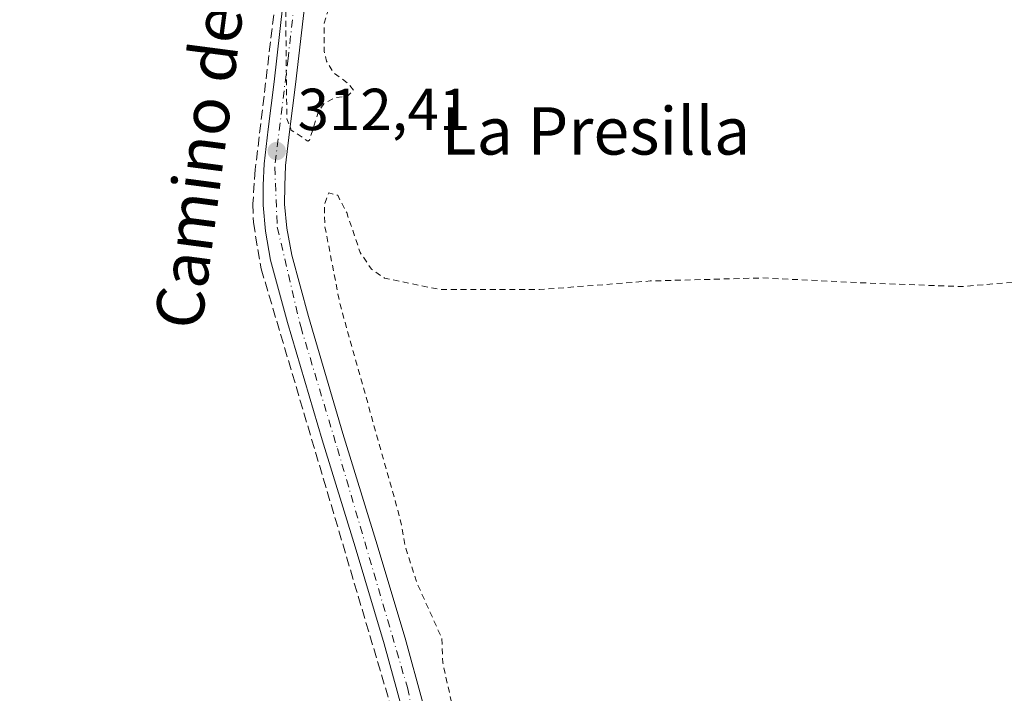
# Model space of a CAD drawing. Units: metres. Extents: x 611488 to 614956, y 4689996 to 4692364.
# Drawn here: x 612087 to 612253, y 4690730 to 4690844 of the extents above; entities that cross this region are included whole.
import ezdxf
from ezdxf.enums import TextEntityAlignment as Align

# ---------------------------------------------------------------- set-up
doc = ezdxf.new("R2010")
doc.units = ezdxf.units.M
doc.header["$MEASUREMENT"] = 0
for name, pattern in [('DGN Style 2', [1.6480167562047852, 0.988810053722871, -0.6592067024819142]), ('DGN Style 3', [2.307223458686699, 1.648016756204785, -0.6592067024819142]), ('DGN Style 4', [2.6384748266838614, 1.318413404963828, -0.6592067024819142, 0.001648016756204785, -0.6592067024819142])]:
    doc.linetypes.add(name, pattern=pattern)
for name, color, linetype, lineweight in [('Arbolado forestal CxS', 92, 'Continuous', 0), ('Carretera de calzada única Cxs', 7, 'Continuous', 13), ('Carretera de calzada única eje', 7, 'DGN Style 4', 0), ('Corriente artificial lineal', 4, 'DGN Style 3', 13), ('Curva de nivel auxiliar', 30, 'DGN Style 2', 0), ('Punto de cota en terreno', 7, 'Continuous', 0), ('Rótulo de punto de cota en terreno', 7, 'Continuous', 0), ('Texto cartográfico', 7, 'Continuous', 0)]:
    doc.layers.add(name, color=color, linetype=linetype, lineweight=lineweight)
doc.styles.add('Style-Arial', font='txt')

# ---------------------------------------------------------------- blocks, each defined once
blk = doc.blocks.new('5PATER')
at = {"layer": 'Arbolado forestal CxS', "linetype": 'Continuous', "lineweight": 0}
h = blk.add_hatch(color=51, dxfattribs=at)
edge = h.paths.add_edge_path()
edge.add_ellipse((0, 0), major_axis=(-0.1095731443231308, -0.1110710700762829), ratio=0.9994222409660322, start_angle=0, end_angle=360)

msp = doc.modelspace()

# ---------------------------------------------------------------- linework, layer by layer
at = {"layer": 'Carretera de calzada única Cxs', "color": 7, "linetype": 'Continuous', "lineweight": 13}
for points in [[(612151.3201000001, 4690923.2401, 313.0139999999956), (612148.8000999996, 4690917.280099999, 312.9777999999933), (612145.7301000003, 4690909.420100001, 312.9232999999949), (612143.7801000001, 4690903.350099999, 312.8867999999929), (612142.3300999999, 4690897.460100001, 312.7994000000036), (612140.7100999998, 4690888.670100001, 312.8104000000022), (612138.9401000004, 4690876.7601, 312.7739000000001), (612136.7301000003, 4690860.0701, 312.6062999999995), (612133.6001000004, 4690832.890100001, 312.5032000000065), (612132.5701000001, 4690824.890100001, 312.4082999999956), (612131.9200999998, 4690819.190099999, 312.3573000000033), (612131.8000999996, 4690815.780099999, 312.3255999999965), (612131.7500999998, 4690812.6601, 312.2949999999983), (612132.1401000004, 4690808.600099999, 312.2407999999996), (612132.9401000004, 4690804.030099999, 312.2048999999971), (612135.7801000001, 4690793.6801, 312.1000000000058), (612141.6001000004, 4690773.9301, 312.0059999999939), (612147.1401000004, 4690755.840100001, 311.9535000000033), (612152.1001000004, 4690739.370100001, 311.9024000000064), (612155.0800999999, 4690728.4101, 311.9092999999993), (612155.7100999998, 4690725.690099999, 311.8738000000012), (612155.8201000001, 4690724.5801, 311.8387999999977)], [(612151.5500999996, 4690727.530099999, 311.5074000000022), (612148.5800999999, 4690738.370100001, 311.5679999999993), (612143.6401000004, 4690754.780099999, 311.6156999999948), (612138.1001000004, 4690772.870100001, 311.7179999999935), (612132.2600999996, 4690792.6801, 311.8337999999931), (612129.3701, 4690803.2301, 312.0614999999962), (612128.5301000001, 4690808.120100001, 312.1665000000066), (612128.1001000004, 4690812.5101, 312.2133000000031), (612128.1401000004, 4690815.870100001, 312.2360000000044), (612128.2801000001, 4690819.460100001, 312.2559999999939), (612128.9600999998, 4690825.340100001, 312.2826999999961), (612129.9801000003, 4690833.3301, 312.2924000000057), (612131.4600999998, 4690846.340100001, 312.392200000002), (612133.1201, 4690860.5101, 312.4674999999988), (612135.3201000001, 4690877.2601, 312.7054999999964), (612135.5500999996, 4690878.7301, 312.7391999999964)], [(612136.7301000003, 4690860.0701, 312.6062999999995), (612133.6001000004, 4690832.890100001, 312.5032000000065), (612132.5701000001, 4690824.890100001, 312.4082999999956), (612131.9200999998, 4690819.190099999, 312.3573000000033), (612131.8000999996, 4690815.780099999, 312.3255999999965), (612131.7500999998, 4690812.6601, 312.2949999999983), (612132.1401000004, 4690808.600099999, 312.2407999999996), (612132.9401000004, 4690804.030099999, 312.2048999999971), (612135.7801000001, 4690793.6801, 312.1000000000058), (612141.6001000004, 4690773.9301, 312.0059999999939), (612147.1401000004, 4690755.840100001, 311.9535000000033), (612152.1001000004, 4690739.370100001, 311.9024000000064), (612155.0800999999, 4690728.4101, 311.9092999999993)], [(612151.5500999996, 4690727.530099999, 311.5074000000022), (612148.5800999999, 4690738.370100001, 311.5679999999993), (612143.6401000004, 4690754.780099999, 311.6156999999948), (612138.1001000004, 4690772.870100001, 311.7179999999935), (612132.2600999996, 4690792.6801, 311.8337999999931), (612129.3701, 4690803.2301, 312.0614999999962), (612128.5301000001, 4690808.120100001, 312.1665000000066), (612128.1001000004, 4690812.5101, 312.2133000000031), (612128.1401000004, 4690815.870100001, 312.2360000000044), (612128.2801000001, 4690819.460100001, 312.2559999999939), (612128.9600999998, 4690825.340100001, 312.2826999999961), (612129.9801000003, 4690833.3301, 312.2924000000057), (612131.4600999998, 4690846.340100001, 312.392200000002)]]:
    msp.add_polyline3d(points, dxfattribs=at)
at = {"layer": 'Carretera de calzada única eje', "color": 7, "linetype": 'DGN Style 4', "lineweight": 0}
msp.add_polyline3d([(612137.2971000001, 4690879.5559, 312.7369000000036), (612134.8701, 4690860.120100001, 312.5368000000017), (612132.3300999999, 4690837.2601, 312.4015000000072), (612130.0701000001, 4690818.9301, 312.304099999994), (612130.5100999996, 4690808.7601, 312.2122999999993), (612134.4600999998, 4690791.9801, 311.963699999993), (612140.6601, 4690771.390100001, 311.8567000000039), (612152.4801000003, 4690731.0001, 311.7185999999929), (612154.3000999996, 4690722.530099999, 311.6625000000058), (612153.4419, 4690721.2939, 311.6031999999978)], dxfattribs=at)
at = {"layer": 'Corriente artificial lineal', "color": 4, "linetype": 'DGN Style 3', "lineweight": 13}
msp.add_polyline3d([(612133.9901000002, 4690879.0101, 312.7786999999953), (612126.7901, 4690818.5001, 312.0617999999959), (612126.3901000004, 4690812.720100001, 312.0810999999958), (612126.4700999996, 4690809.550100001, 312.0469000000012), (612127.7901, 4690801.7501, 311.9649999999965), (612151.0500999996, 4690723.210100001, 311.2075000000041), (612151.2439000001, 4690722.488800001, 311.2121999999945)], dxfattribs=at)
at = {"layer": 'Curva de nivel auxiliar', "color": 30, "linetype": 'DGN Style 2', "lineweight": 0, "elevation": 312.5, "flags": 128}
msp.add_lwpolyline([(612241.0199999996, 4690936.7301), (612244.2800000003, 4690935.5801), (612250.3200000003, 4690934.3101), (612256.9199999999, 4690931.890100001), (612258.3799999999, 4690930.6501), (612259.5300000003, 4690929.030099999), (612262.54, 4690923.0701), (612264.8099999996, 4690921.200099999), (612268.3099999996, 4690920.2601), (612269.4400000004, 4690920.3301), (612273.3799999999, 4690921.600099999), (612276.4100000003, 4690921.0601), (612279.9000000004, 4690919.5701), (612283.54, 4690916.780099999), (612287.3700000001, 4690915.3201), (612290.5499999998, 4690913.170100001), (612295.8700000001, 4690911.360099999), (612297.6799999997, 4690911.110099999), (612300.1900000004, 4690911.530099999), (612314.1600000003, 4690917.170100001), (612322.0899999999, 4690919.5101), (612326.0899999999, 4690919.790100001), (612330.3799999999, 4690918.550100001), (612331.9100000003, 4690917.420100001), (612332.0800000001, 4690916.850099999), (612331.8300000001, 4690916.1501), (612329.8799999999, 4690914.960100001), (612322.6799999997, 4690912.290100001), (612321.5800000001, 4690911.170100001), (612321.4800000006, 4690910.4801), (612321.7599999999, 4690909.950099999), (612324.0599999996, 4690909.0601), (612332.1200000001, 4690908.350099999), (612334.7300000006, 4690907.770099999), (612339.1299999999, 4690905.770099999), (612348.9100000003, 4690900.5601), (612352.3899999997, 4690897.5101), (612358.5199999996, 4690888.6601), (612363.0800000001, 4690883.8301), (612365.2999999998, 4690880.5601), (612365.3499999996, 4690879.670100001), (612364.6699999999, 4690878.1801), (612358.5499999998, 4690870.360099999), (612353.3300000001, 4690862.4001), (612349.0899999999, 4690857.090100001), (612346.0599999996, 4690854.460100001), (612341.5300000003, 4690852.110099999), (612337.1600000003, 4690850.610099999), (612326.6200000001, 4690848.7501), (612318.9400000004, 4690846.860099999), (612312.8700000001, 4690846.2601), (612311.3200000003, 4690845.7301), (612310.1399999997, 4690844.8301), (612307.1799999997, 4690839.530099999), (612303.9299999997, 4690836.190099999), (612303.2300000006, 4690834.780099999), (612303.25, 4690833.5701), (612304.4000000004, 4690831.0801), (612305.0099999999, 4690828.170100001), (612306.0099999999, 4690825.360099999), (612306.2400000002, 4690822.210100001), (612305.8899999997, 4690820.0601), (612304.9699999997, 4690818.700099999), (612302.2999999998, 4690816.0801), (612295.1100000005, 4690812.3201), (612293.0999999996, 4690810.670100001), (612292.1500000004, 4690809.2501), (612291.9900000002, 4690808.270099999), (612292.5199999996, 4690807.170100001), (612294.7199999997, 4690805.7301), (612295.6600000003, 4690805.620100001), (612296.5999999996, 4690806.5601), (612297.1799999997, 4690809.2501), (612300.1900000004, 4690810.0701), (612302.6399999997, 4690813.0701), (612304.5700000003, 4690814.7301), (612306.1799999997, 4690815.5001), (612307.2699999996, 4690815.5701), (612308.1699999999, 4690815.270099999), (612309.0499999998, 4690814.360099999), (612309.2999999998, 4690813.440099999), (612309.1699999999, 4690808.6801), (612308.4299999997, 4690805.6501), (612308.8399999999, 4690804.8201), (612311.5099999999, 4690801.790100001), (612314.1500000004, 4690795.2401), (612315.9600000001, 4690788.6801), (612316.7599999999, 4690778.840100001), (612318.4100000003, 4690775.3101), (612320.0099999999, 4690770.620100001), (612322.1100000005, 4690766.460100001), (612322.9400000004, 4690762.120100001), (612324.2699999996, 4690758.090100001), (612324.7400000002, 4690754.2401), (612326.2199999997, 4690750.9301), (612327.0099999999, 4690747.970100001), (612327.2400000002, 4690746.5001), (612326.9600000001, 4690745.220100001), (612324.4000000004, 4690742.2501), (612324.4199999999, 4690741.6601), (612325.2699999996, 4690740.190099999), (612325.1799999997, 4690739.4901), (612324.25, 4690738.390100001), (612322.6799999997, 4690737.540100001), (612316.7199999997, 4690736.120100001), (612306.3700000001, 4690735.280099999), (612300.2999999998, 4690734.0601), (612290.7800000003, 4690733.030099999), (612283.8700000001, 4690731.770099999), (612269.4199999999, 4690731.0001), (612263.1100000005, 4690729.350099999), (612244.7300000006, 4690726.6501), (612239.2999999998, 4690725.9901), (612229.4400000004, 4690725.420100001), (612217.8799999999, 4690723.6501), (612209.1200000001, 4690723.0001), (612204.1600000003, 4690723.050100001), (612199.1600000003, 4690722.190099999), (612197.9000000004, 4690722.6501), (612196.8499999996, 4690723.7301), (612196.8200000003, 4690724.370100001), (612197.5899999999, 4690725.610099999), (612197.6200000001, 4690726.3301), (612197.0599999996, 4690726.690099999), (612195.6900000004, 4690726.8101), (612193.7599999999, 4690725.950099999), (612189.7599999999, 4690722.210100001), (612184.5099999999, 4690720.190099999), (612182.0199999996, 4690719.780099999), (612179.5800000001, 4690719.9801), (612178.0700000003, 4690720.5801), (612176.1100000005, 4690722.110099999), (612174.7599999999, 4690722.4101), (612173.4100000003, 4690721.710100001), (612171.5099999999, 4690719.460100001), (612170.1299999999, 4690718.4901), (612167.6299999999, 4690717.770099999), (612164.7300000006, 4690717.780099999), (612164.0099999999, 4690718.390100001), (612164.2199999997, 4690719.3201), (612168.7999999998, 4690721.0701), (612169.8899999997, 4690721.970100001), (612170.1200000001, 4690722.7401), (612168.4400000004, 4690725.0601), (612166.4100000003, 4690726.710100001), (612165.1399999997, 4690726.620100001), (612162.9500000002, 4690724.770099999), (612162.0099999999, 4690724.6801), (612160.0899999999, 4690727.770099999), (612158.4500000002, 4690735.190099999), (612158.3099999996, 4690739.280099999), (612154.04, 4690748.800100001), (612152.1600000003, 4690754.7301), (612151.25, 4690759.530099999), (612141.1100000005, 4690795.720100001), (612138.5300000003, 4690809.0001), (612138.4699999997, 4690812.6801), (612139.2100000001, 4690814.5601), (612140.7100000001, 4690814.1601), (612142.2300000006, 4690811.2301), (612144.5199999996, 4690804.4801), (612146.4100000003, 4690801.710100001), (612148.5899999999, 4690800.190099999), (612157.9800000006, 4690798.2401), (612174.7800000003, 4690798.2301), (612193.4900000002, 4690799.690099999), (612212.4800000006, 4690800.210100001), (612230.5999999996, 4690799.3201), (612246.0899999999, 4690798.7401), (612260.5099999999, 4690799.960100001), (612273.29, 4690804.220100001), (612284.2199999997, 4690810.3301), (612292.9100000003, 4690815.850099999), (612296.1299999999, 4690818.940099999), (612297.7100000001, 4690821.790100001), (612298.3499999996, 4690826.0801), (612297.7699999996, 4690830.200099999), (612293.3899999997, 4690841.130100001), (612286.3600000005, 4690851.3301), (612282.5599999996, 4690854.720100001), (612276.9600000001, 4690857.950099999), (612264.4299999997, 4690861.840100001), (612250.2100000001, 4690863.9901), (612236, 4690865.1601), (612222.9199999999, 4690865.720100001), (612211.1799999997, 4690866.360099999), (612201.9000000004, 4690869.0101), (612195.5899999999, 4690874.610099999), (612189.4000000004, 4690883.4301), (612179.9500000002, 4690896.020099999), (612168.2100000001, 4690909.030099999), (612161.8799999999, 4690914.370100001), (612157.5, 4690916.610099999), (612153.1600000003, 4690916.130100001), (612150.5099999999, 4690912.380100001), (612148.1699999999, 4690903.640100001), (612146.4000000004, 4690890.360099999), (612147.25, 4690889.210100001), (612147.2999999998, 4690888.5601), (612145.3799999999, 4690885.5001), (612144.6699999999, 4690882.950099999), (612143.2300000006, 4690870.470100001), (612143.2400000002, 4690864.190099999), (612141.5199999996, 4690859.700099999), (612140.8700000001, 4690855.7601), (612140.5700000003, 4690849.800100001), (612138.4000000004, 4690843.2601), (612138.4100000003, 4690838.530099999), (612138.7999999998, 4690836.850099999), (612140.0199999996, 4690834.860099999), (612142.6799999997, 4690832.870100001), (612143.3600000005, 4690831.940099999), (612142.4400000004, 4690830.960100001), (612140.1799999997, 4690830.640100001), (612138.3799999999, 4690829.640100001), (612137.4299999997, 4690828.170100001), (612135.9400000004, 4690823.4901), (612135.6699999999, 4690823.3101), (612132.8799999999, 4690825.190099999), (612132.1200000001, 4690827.100099999), (612131.8300000001, 4690854.470100001), (612133.0700000003, 4690866.350099999), (612133.1900000004, 4690870.2301), (612132.5800000001, 4690874.360099999), (612131.79, 4690875.530099999), (612130.79, 4690876.2401), (612127.6500000004, 4690877.4101), (612116.9600000001, 4690880.440099999), (612093.4100000003, 4690885.880100001), (612060.8499999996, 4690894.700099999), (612031.2999999998, 4690901.4001), (612025.6799999997, 4690903.290100001), (612015.7400000002, 4690905.9001), (612008.1100000005, 4690908.600099999), (612002.54, 4690909.860099999), (611996.6200000001, 4690911.880100001), (611985.79, 4690914.5001), (611981.8700000001, 4690916.2401), (611979.8700000001, 4690917.800100001), (611973.6100000005, 4690920.2501), (611972.2400000002, 4690921.300100001), (611971.79, 4690922.200099999), (611973.0899999999, 4690931.470100001), (611971.5, 4690944.4301), (611971.0700000003, 4690964.440099999), (611971.4500000002, 4690968.4101), (611972.7999999998, 4690973.050100001), (611973.0899999999, 4690975.0801), (611973.2599999999, 4690986.850099999), (611972.9699999997, 4690990.6801), (611971.4199999999, 4690998.440099999), (611970.7999999998, 4691000.050100001), (611969.6399999997, 4691001.2401), (611965.8899999997, 4691002.640100001), (611959.6399999997, 4691003.300100001), (611951.8200000003, 4691004.790100001), (611941.5899999999, 4691005.5001), (611931.9500000002, 4691006.6601), (611915.6500000004, 4691007.030099999), (611912.3700000001, 4691007.380100001), (611910.7199999997, 4691007.970100001), (611908.0499999998, 4691009.670100001), (611902.6100000005, 4691009.790100001), (611897.4100000003, 4691010.920100001), (611892.75, 4691012.350099999), (611885.1100000005, 4691014.1501), (611877.0499999998, 4691016.860099999), (611874, 4691017.050100001), (611871.0099999999, 4691016.5601), (611870.6299999999, 4691016.890100001), (611870.4500000002, 4691019.960100001), (611869.6100000005, 4691020.8301), (611861.5, 4691022.120100001), (611842.8499999996, 4691027.1801), (611831.3300000001, 4691029.720100001), (611825.2400000002, 4691030.420100001), (611811.8300000001, 4691032.800100001), (611789.5099999999, 4691035.3201), (611785.0700000003, 4691036.770099999), (611782.3799999999, 4691038.370100001), (611781.3600000005, 4691039.9301), (611779.4199999999, 4691044.940099999), (611778.4600000001, 4691046.6601), (611776.5199999996, 4691048.3101), (611774.5199999996, 4691049.020099999), (611772.4100000003, 4691049.0801), (611770.8700000001, 4691048.440099999), (611768.6900000004, 4691045.540100001), (611767.1600000003, 4691044.5801), (611766.2800000003, 4691044.6601), (611765.3799999999, 4691045.340100001), (611765.0499999998, 4691045.9801), (611764.9400000004, 4691047.7401), (611763.7599999999, 4691048.5601), (611753.1100000005, 4691048.6801), (611748.7300000006, 4691048.420100001), (611744.1600000003, 4691049.050100001), (611737.9900000002, 4691048.1501), (611731.7199999997, 4691047.6801), (611721.9400000004, 4691047.870100001), (611716.7800000003, 4691047.590100001), (611707.0300000003, 4691045.550100001), (611684.7699999996, 4691045.4101), (611682.0099999999, 4691045.1501), (611678.29, 4691044.290100001), (611674.5300000003, 4691043.9901), (611672.6600000003, 4691042.970100001), (611672.1299999999, 4691042.0001), (611672.8899999997, 4691041.290100001), (611674.9800000006, 4691040.7501), (611686.5499999998, 4691040.270099999), (611706.75, 4691041.700099999), (611711.3200000003, 4691041.3201), (611713.5099999999, 4691040.390100001), (611714.4299999997, 4691039.050100001), (611714.5800000001, 4691037.390100001), (611713.8200000003, 4691035.9301), (611712.3300000001, 4691034.9101), (611710.4299999997, 4691034.5001), (611704.2199999997, 4691034.190099999), (611691.8300000001, 4691032.0801), (611684.6600000003, 4691032.5801), (611679.1500000004, 4691034.100099999), (611674.7599999999, 4691034.6601), (611672.4199999999, 4691035.300100001), (611670.9199999999, 4691036.0801), (611669.9100000003, 4691037.270099999), (611669.29, 4691041.0801), (611668.8200000003, 4691041.940099999), (611666.4600000001, 4691043.3301), (611663.4800000006, 4691043.850099999), (611658.1799999997, 4691043.2301), (611646.5899999999, 4691043.0801), (611636.2100000001, 4691041.190099999), (611628.9400000004, 4691040.4801), (611623.8300000001, 4691040.800100001), (611619.9600000001, 4691040.520099999), (611614.7000000002, 4691041.4301), (611609.8799999999, 4691041.3201), (611600.2699999996, 4691038.7401), (611590.25, 4691037.4801), (611581.5199999996, 4691035.610099999), (611579.0300000003, 4691035.4901), (611575.9100000003, 4691036.1801), (611571.5800000001, 4691034.700099999), (611569.3600000005, 4691034.370100001), (611568.3899999997, 4691034.5801), (611566.8099999996, 4691035.9301), (611565.9500000002, 4691036.0801), (611561, 4691033.0001), (611559.25, 4691032.270099999), (611554.0099999999, 4691031.530099999), (611549.2199999997, 4691030.2601), (611542.1500000004, 4691029.9001), (611540.7300000006, 4691028.800100001), (611540.3499999996, 4691027.470100001), (611542.4500000002, 4691020.870100001), (611543.8899999997, 4691013.620100001), (611544.4900000002, 4691008.970100001), (611544.7300000006, 4691002.210100001), (611544.3099999996, 4690999.0701), (611543.7100000001, 4690998.030099999), (611542.3300000001, 4690996.960100001), (611537.5, 4690995.5101), (611522.25, 4690993.3301), (611518.5499999998, 4690992.470100001), (611509.3899999997, 4690991.8101), (611508.8642999995, 4690991.6043)], dxfattribs=at)

# ---------------------------------------------------------------- block references
at = {"layer": 'Punto de cota en terreno', "color": 7, "linetype": 'Continuous', "lineweight": 0, "xscale": 10, "yscale": 10, "zscale": 10}
msp.add_blockref('5PATER', (612130.4100000003, 4690821.640000001, 312.4100000000035), dxfattribs=at)

# ---------------------------------------------------------------- texts
at = {"layer": 'Rótulo de punto de cota en terreno', "color": 7, "linetype": 'Continuous', "lineweight": 0, "style": 'Style-Arial'}
msp.add_text('312,41', height=7.000000000000002, dxfattribs=at).set_placement((612133.9378000004, 4690825.1678))
at = {"layer": 'Texto cartográfico', "color": 7, "linetype": 'Continuous', "lineweight": 0, "style": 'Style-Arial'}
msp.add_text('Camino de Traibuenas', height=8, rotation=82.51326099118623, dxfattribs=at).set_placement((612121.1310859878, 4690848.475603162), align=Align.MIDDLE_CENTER)
msp.add_text('La Presilla', height=8, dxfattribs=at).set_placement((612184.3076658533, 4690825.040150001), align=Align.MIDDLE_CENTER)

doc.saveas('drawing.dxf')
